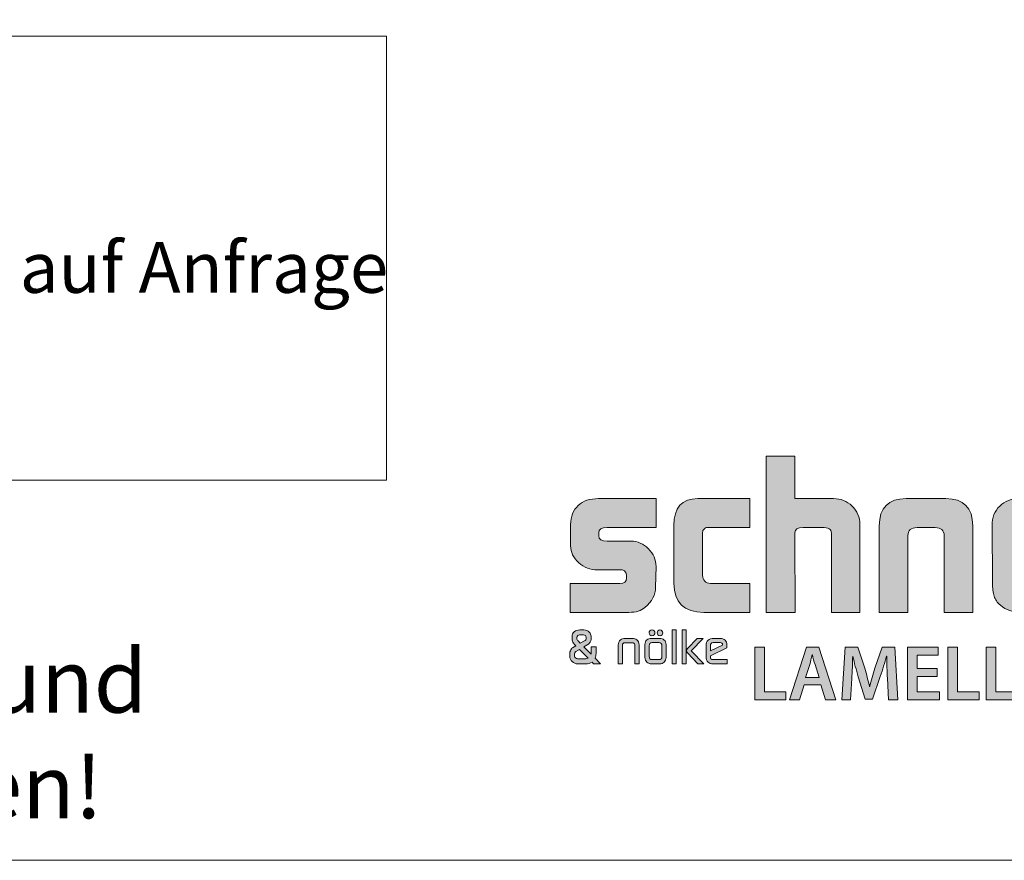
# Model space of a CAD drawing. Extents: x -2817 to 14334, y -3100 to 3352.
# Drawn here: x -2523 to -2289, y 1679 to 1878 of the extents above; entities that cross this region are included whole.
import ezdxf

# ---------------------------------------------------------------- set-up
doc = ezdxf.new("R2010")
doc.units = 0
doc.header["$LTSCALE"] = 0.5
doc.layers.get('0').update_dxf_attribs({"lineweight": 18})
doc.layers.add('Beschriftung_labeling_DE', color=3, linetype='Continuous', lineweight=18)
doc.layers.add('Ebene 1', color=7, linetype='Continuous', lineweight=18)
doc.layers.add('HILFSLINIEN', color=9, linetype='Continuous', lineweight=18, plot=False)
doc.styles.add('MB03_1_1', font='isocpeur.ttf', dxfattribs={"height": 3})

# ---------------------------------------------------------------- blocks, each defined once
blk = doc.blocks.new('Anfrage_Formular_DE')
at = {"layer": 'Beschriftung_labeling_DE'}
blk.add_lwpolyline([(-1, 195.15), (380, 195.15), (380, 90.01), (-1, 90.01)], close=True, dxfattribs=at)
at = {"layer": 'HILFSLINIEN'}
blk.add_lwpolyline([(0, 0), (760, 0), (760, 1108), (0, 1108)], close=True, dxfattribs=at)
at = {"layer": 'Beschriftung_labeling_DE', "insert": (189.5, 49.95), "char_height": 15, "attachment_point": 2, "style": 'MB03_1_1'}
blk.add_mtext_dynamic_manual_height_columns('{\\C1;technische Änderungen und Machbarkeit vorbehalten!}', width=295.8024, gutter_width=15, heights=[0], dxfattribs=at)
blk = doc.blocks.new('SNL_LOGO')
at = {"layer": 'Ebene 1'}
h = blk.add_hatch(color=95, dxfattribs=at)
h.dxf.hatch_style = 2
edge = h.paths.add_edge_path()
edge.add_spline(control_points=[(15.471, 6.897), (15.471, 6.897), (15.471, 19.235), (15.471, 19.235), (15.471, 19.235), (17.74, 19.235), (17.74, 19.235), (17.74, 19.235), (17.74, 15.88), (17.74, 15.88), (17.74, 15.88), (20.798, 15.88), (20.798, 15.88), (21.357, 15.88), (21.842, 15.684), (22.253, 15.291), (22.664, 14.898), (22.869, 14.408), (22.869, 13.821), (22.869, 13.821), (22.869, 6.897), (22.869, 6.897), (22.869, 6.897), (20.617, 6.897), (20.617, 6.897), (20.617, 6.897), (20.617, 13.174), (20.617, 13.174), (20.617, 13.262), (20.589, 13.351), (20.535, 13.439), (20.436, 13.539), (20.272, 13.589), (20.041, 13.589), (20.041, 13.589), (18.381, 13.589), (18.381, 13.589), (17.953, 13.589), (17.74, 13.45), (17.74, 13.174), (17.74, 13.174), (17.74, 12.891), (17.74, 12.891), (17.74, 12.891), (17.756, 6.897), (17.756, 6.897), (17.756, 6.897), (15.471, 6.897), (15.471, 6.897)], knot_values=[0, 0, 0, 0, 1, 1, 1, 2, 2, 2, 3, 3, 3, 4, 4, 4, 5, 5, 5, 6, 6, 6, 7, 7, 7, 8, 8, 8, 9, 9, 9, 10, 10, 10, 11, 11, 11, 12, 12, 12, 13, 13, 13, 14, 14, 14, 15, 15, 15, 16, 16, 16, 16], degree=3, periodic=0)
h = blk.add_hatch(color=95, dxfattribs=at)
h.dxf.hatch_style = 2
edge = h.paths.add_edge_path()
edge.add_spline(control_points=[(0, 6.897), (0, 6.897), (0, 9.172), (0, 9.172), (0, 9.172), (3.913, 9.172), (3.913, 9.172), (4.275, 9.172), (4.456, 9.316), (4.456, 9.603), (4.456, 9.603), (4.456, 9.803), (4.456, 9.803), (4.456, 9.803), (4.406, 10.002), (4.406, 10.002), (4.34, 10.168), (4.236, 10.251), (4.094, 10.251), (4.094, 10.251), (2.154, 10.251), (2.154, 10.251), (1.584, 10.251), (1.088, 10.442), (0.666, 10.824), (0.244, 11.206), (0.033, 11.651), (0.033, 12.161), (0.033, 12.161), (0.033, 13.838), (0.033, 13.838), (0.033, 14.469), (0.23, 14.967), (0.625, 15.332), (1.019, 15.698), (1.556, 15.88), (2.236, 15.88), (2.236, 15.88), (6.774, 15.88), (6.774, 15.88), (6.774, 15.88), (6.79, 13.589), (6.79, 13.589), (6.79, 13.589), (2.926, 13.589), (2.926, 13.589), (2.477, 13.589), (2.252, 13.45), (2.252, 13.174), (2.252, 13.174), (2.252, 12.958), (2.252, 12.958), (2.252, 12.67), (2.477, 12.526), (2.926, 12.526), (2.926, 12.526), (4.817, 12.526), (4.817, 12.526), (5.321, 12.526), (5.773, 12.324), (6.174, 11.92), (6.574, 11.516), (6.774, 11.054), (6.774, 10.533), (6.774, 10.533), (6.741, 8.889), (6.741, 8.889), (6.741, 8.281), (6.461, 7.749), (5.902, 7.295), (5.606, 7.029), (5.184, 6.897), (4.636, 6.897), (4.636, 6.897), (0, 6.897), (0, 6.897)], knot_values=[0, 0, 0, 0, 1, 1, 1, 2, 2, 2, 3, 3, 3, 4, 4, 4, 5, 5, 5, 6, 6, 6, 7, 7, 7, 8, 8, 8, 9, 9, 9, 10, 10, 10, 11, 11, 11, 12, 12, 12, 13, 13, 13, 14, 14, 14, 15, 15, 15, 16, 16, 16, 17, 17, 17, 18, 18, 18, 19, 19, 19, 20, 20, 20, 21, 21, 21, 22, 22, 22, 23, 23, 23, 24, 24, 24, 25, 25, 25, 25], degree=3, periodic=0)
h = blk.add_hatch(color=95, dxfattribs=at)
h.dxf.hatch_style = 2
edge = h.paths.add_edge_path()
edge.add_spline(control_points=[(14.189, 6.897), (14.189, 6.897), (10.555, 6.897), (10.555, 6.897), (8.977, 6.897), (8.188, 7.666), (8.188, 9.205), (8.188, 9.205), (8.188, 13.755), (8.188, 13.755), (8.188, 15.172), (8.818, 15.88), (10.078, 15.88), (10.078, 15.88), (14.172, 15.88), (14.172, 15.88), (14.172, 15.88), (14.172, 13.589), (14.172, 13.589), (14.172, 13.589), (10.769, 13.589), (10.769, 13.589), (10.703, 13.589), (10.634, 13.55), (10.563, 13.473), (10.492, 13.395), (10.456, 13.312), (10.456, 13.223), (10.456, 13.223), (10.456, 9.803), (10.456, 9.803), (10.456, 9.625), (10.511, 9.481), (10.621, 9.371), (10.73, 9.26), (10.884, 9.194), (11.081, 9.172), (11.081, 9.172), (14.189, 9.172), (14.189, 9.172), (14.189, 9.172), (14.189, 6.897), (14.189, 6.897)], knot_values=[0, 0, 0, 0, 1, 1, 1, 2, 2, 2, 3, 3, 3, 4, 4, 4, 5, 5, 5, 6, 6, 6, 7, 7, 7, 8, 8, 8, 9, 9, 9, 10, 10, 10, 11, 11, 11, 12, 12, 12, 13, 13, 13, 14, 14, 14, 14], degree=3, periodic=0)
h = blk.add_hatch(color=95, dxfattribs=at)
h.dxf.hatch_style = 2
edge = h.paths.add_edge_path()
edge.add_spline(control_points=[(24.399, 6.897), (24.399, 6.897), (24.399, 13.722), (24.399, 13.722), (24.399, 15.161), (25.111, 15.88), (26.536, 15.88), (26.536, 15.88), (29.643, 15.88), (29.643, 15.88), (31.068, 15.88), (31.78, 15.161), (31.78, 13.722), (31.78, 13.722), (31.78, 6.897), (31.78, 6.897), (31.78, 6.897), (29.528, 6.897), (29.528, 6.897), (29.528, 6.897), (29.528, 12.958), (29.528, 12.958), (29.528, 13.378), (29.287, 13.589), (28.805, 13.589), (28.805, 13.589), (27.391, 13.589), (27.391, 13.589), (26.908, 13.589), (26.667, 13.378), (26.667, 12.958), (26.667, 12.958), (26.667, 6.897), (26.667, 6.897), (26.667, 6.897), (24.399, 6.897), (24.399, 6.897)], knot_values=[0, 0, 0, 0, 1, 1, 1, 2, 2, 2, 3, 3, 3, 4, 4, 4, 5, 5, 5, 6, 6, 6, 7, 7, 7, 8, 8, 8, 9, 9, 9, 10, 10, 10, 11, 11, 11, 12, 12, 12, 12], degree=3, periodic=0)
h = blk.add_hatch(color=95, dxfattribs=at)
h.dxf.hatch_style = 2
edge = h.paths.add_edge_path()
edge.add_spline(control_points=[(40.691, 6.897), (40.691, 6.897), (35.759, 6.897), (35.759, 6.897), (34.97, 6.897), (34.372, 7.085), (33.967, 7.461), (33.715, 7.683), (33.548, 7.923), (33.465, 8.183), (33.383, 8.444), (33.342, 8.795), (33.342, 9.238), (33.342, 9.238), (33.309, 13.771), (33.309, 13.771), (33.309, 14.391), (33.509, 14.898), (33.909, 15.291), (34.309, 15.684), (34.849, 15.88), (35.529, 15.88), (35.529, 15.88), (38.571, 15.88), (38.571, 15.88), (39.25, 15.88), (39.776, 15.689), (40.149, 15.307), (40.521, 14.926), (40.708, 14.391), (40.708, 13.705), (40.708, 13.705), (40.708, 11.912), (40.708, 11.912), (40.708, 11.912), (35.611, 9.952), (35.611, 9.952), (35.611, 9.952), (35.611, 9.803), (35.611, 9.803), (35.611, 9.382), (35.759, 9.172), (36.055, 9.172), (36.055, 9.172), (40.691, 9.172), (40.691, 9.172), (40.691, 9.172), (40.691, 6.897), (40.691, 6.897)], knot_values=[0, 0, 0, 0, 1, 1, 1, 2, 2, 2, 3, 3, 3, 4, 4, 4, 5, 5, 5, 6, 6, 6, 7, 7, 7, 8, 8, 8, 9, 9, 9, 10, 10, 10, 11, 11, 11, 12, 12, 12, 13, 13, 13, 14, 14, 14, 15, 15, 15, 16, 16, 16, 16], degree=3, periodic=0)
edge = h.paths.add_edge_path()
edge.add_spline(control_points=[(35.578, 12.908), (35.578, 12.908), (35.578, 11.978), (35.578, 11.978), (35.578, 11.978), (38.423, 13.041), (38.423, 13.041), (38.423, 13.174), (38.373, 13.276), (38.275, 13.348), (38.176, 13.42), (38.044, 13.467), (37.88, 13.489), (37.88, 13.489), (36.302, 13.489), (36.302, 13.489), (36.104, 13.489), (35.934, 13.434), (35.792, 13.323), (35.649, 13.212), (35.578, 13.074), (35.578, 12.908)], knot_values=[0, 0, 0, 0, 1, 1, 1, 2, 2, 2, 3, 3, 3, 4, 4, 4, 5, 5, 5, 6, 6, 6, 7, 7, 7, 7], degree=3, periodic=0)
h = blk.add_hatch(color=95, dxfattribs=at)
h.dxf.hatch_style = 2
edge = h.paths.add_edge_path()
edge.add_spline(control_points=[(1.729, 2.981), (1.562, 2.884), (1.404, 2.836), (1.255, 2.836), (1.255, 2.836), (0.582, 2.836), (0.582, 2.836), (0.43, 2.836), (0.289, 2.895), (0.161, 3.014), (0.032, 3.133), (-0.032, 3.267), (-0.032, 3.415), (-0.032, 3.415), (-0.032, 3.712), (-0.032, 3.712), (-0.032, 3.754), (-0.018, 3.809), (0.012, 3.876), (0.068, 3.994), (0.126, 4.07), (0.184, 4.102), (0.184, 4.102), (0.313, 4.169), (0.313, 4.169), (0.313, 4.169), (0.449, 4.258), (0.449, 4.258), (0.449, 4.258), (0.35, 4.373), (0.35, 4.373), (0.35, 4.373), (0.265, 4.466), (0.265, 4.466), (0.184, 4.555), (0.144, 4.668), (0.144, 4.804), (0.144, 4.804), (0.144, 5.02), (0.144, 5.02), (0.144, 5.144), (0.204, 5.262), (0.324, 5.376), (0.422, 5.467), (0.568, 5.514), (0.762, 5.514), (0.762, 5.514), (1.067, 5.514), (1.067, 5.514), (1.251, 5.514), (1.395, 5.455), (1.501, 5.339), (1.596, 5.235), (1.644, 5.128), (1.644, 5.02), (1.644, 5.02), (1.644, 4.756), (1.644, 4.756), (1.644, 4.687), (1.62, 4.615), (1.573, 4.541), (1.525, 4.466), (1.465, 4.407), (1.394, 4.362), (1.394, 4.362), (1.078, 4.169), (1.078, 4.169), (1.078, 4.169), (1.644, 3.597), (1.644, 3.597), (1.644, 3.597), (1.655, 3.649), (1.655, 3.649), (1.655, 3.649), (1.655, 3.738), (1.655, 3.738), (1.655, 3.738), (1.659, 4.191), (1.659, 4.191), (1.659, 4.191), (2.038, 4.191), (2.038, 4.191), (2.038, 4.191), (2.038, 3.657), (2.038, 3.657), (2.038, 3.525), (2.014, 3.398), (1.968, 3.274), (1.968, 3.274), (2.383, 2.836), (2.383, 2.836), (2.383, 2.836), (1.85, 2.836), (1.85, 2.836), (1.85, 2.836), (1.729, 2.981), (1.729, 2.981)], knot_values=[0, 0, 0, 0, 1, 1, 1, 2, 2, 2, 3, 3, 3, 4, 4, 4, 5, 5, 5, 6, 6, 6, 7, 7, 7, 8, 8, 8, 9, 9, 9, 10, 10, 10, 11, 11, 11, 12, 12, 12, 13, 13, 13, 14, 14, 14, 15, 15, 15, 16, 16, 16, 17, 17, 17, 18, 18, 18, 19, 19, 19, 20, 20, 20, 21, 21, 21, 22, 22, 22, 23, 23, 23, 24, 24, 24, 25, 25, 25, 26, 26, 26, 27, 27, 27, 28, 28, 28, 29, 29, 29, 30, 30, 30, 31, 31, 31, 32, 32, 32, 32], degree=3, periodic=0)
edge = h.paths.add_edge_path()
edge.add_spline(control_points=[(1.225, 3.245), (1.294, 3.245), (1.355, 3.26), (1.409, 3.293), (1.409, 3.293), (0.732, 3.98), (0.732, 3.98), (0.732, 3.98), (0.508, 3.846), (0.508, 3.846), (0.449, 3.811), (0.413, 3.785), (0.4, 3.766), (0.386, 3.748), (0.374, 3.73), (0.365, 3.712), (0.347, 3.683), (0.339, 3.652), (0.339, 3.619), (0.339, 3.619), (0.339, 3.452), (0.339, 3.452), (0.339, 3.393), (0.362, 3.343), (0.409, 3.304), (0.455, 3.264), (0.514, 3.245), (0.585, 3.245), (0.585, 3.245), (1.225, 3.245), (1.225, 3.245)], knot_values=[0, 0, 0, 0, 1, 1, 1, 2, 2, 2, 3, 3, 3, 4, 4, 4, 5, 5, 5, 6, 6, 6, 7, 7, 7, 8, 8, 8, 9, 9, 9, 10, 10, 10, 10], degree=3, periodic=0)
edge = h.paths.add_edge_path()
edge.add_spline(control_points=[(0.615, 4.641), (0.615, 4.641), (0.791, 4.459), (0.791, 4.459), (0.791, 4.459), (1.118, 4.648), (1.118, 4.648), (1.209, 4.703), (1.255, 4.768), (1.255, 4.845), (1.255, 4.845), (1.255, 4.934), (1.255, 4.934), (1.255, 4.986), (1.235, 5.031), (1.198, 5.07), (1.159, 5.108), (1.111, 5.127), (1.052, 5.127), (1.052, 5.127), (0.736, 5.127), (0.736, 5.127), (0.68, 5.127), (0.631, 5.108), (0.589, 5.07), (0.547, 5.031), (0.526, 4.985), (0.526, 4.931), (0.526, 4.931), (0.526, 4.856), (0.526, 4.856), (0.526, 4.777), (0.556, 4.705), (0.615, 4.641)], knot_values=[0, 0, 0, 0, 1, 1, 1, 2, 2, 2, 3, 3, 3, 4, 4, 4, 5, 5, 5, 6, 6, 6, 7, 7, 7, 8, 8, 8, 9, 9, 9, 10, 10, 10, 11, 11, 11, 11], degree=3, periodic=0)
h = blk.add_hatch(color=95, dxfattribs=at)
h.dxf.hatch_style = 2
edge = h.paths.add_edge_path()
edge.add_spline(control_points=[(6.432, 2.836), (6.277, 2.836), (6.15, 2.882), (6.051, 2.975), (5.952, 3.068), (5.902, 3.187), (5.902, 3.333), (5.902, 3.333), (5.902, 4.373), (5.902, 4.373), (5.902, 4.524), (5.949, 4.641), (6.044, 4.723), (6.138, 4.804), (6.267, 4.845), (6.432, 4.845), (6.432, 4.845), (7.038, 4.845), (7.038, 4.845), (7.198, 4.845), (7.326, 4.802), (7.423, 4.717), (7.519, 4.632), (7.568, 4.517), (7.568, 4.373), (7.568, 4.373), (7.568, 3.33), (7.568, 3.33), (7.568, 3.189), (7.518, 3.071), (7.417, 2.977), (7.317, 2.883), (7.19, 2.836), (7.038, 2.836), (7.038, 2.836), (6.432, 2.836), (6.432, 2.836)], knot_values=[0, 0, 0, 0, 1, 1, 1, 2, 2, 2, 3, 3, 3, 4, 4, 4, 5, 5, 5, 6, 6, 6, 7, 7, 7, 8, 8, 8, 9, 9, 9, 10, 10, 10, 11, 11, 11, 12, 12, 12, 12], degree=3, periodic=0)
edge = h.paths.add_edge_path()
edge.add_spline(control_points=[(6.229, 5.279), (6.229, 5.344), (6.251, 5.399), (6.296, 5.445), (6.34, 5.491), (6.391, 5.514), (6.45, 5.514), (6.514, 5.514), (6.569, 5.49), (6.615, 5.443), (6.662, 5.396), (6.685, 5.341), (6.685, 5.279), (6.685, 5.22), (6.663, 5.167), (6.617, 5.12), (6.572, 5.073), (6.519, 5.049), (6.457, 5.049), (6.399, 5.049), (6.346, 5.071), (6.299, 5.116), (6.253, 5.161), (6.229, 5.215), (6.229, 5.279)], knot_values=[0, 0, 0, 0, 1, 1, 1, 2, 2, 2, 3, 3, 3, 4, 4, 4, 5, 5, 5, 6, 6, 6, 7, 7, 7, 8, 8, 8, 8], degree=3, periodic=0)
edge = h.paths.add_edge_path()
edge.add_spline(control_points=[(6.233, 3.438), (6.233, 3.259), (6.312, 3.17), (6.468, 3.17), (6.468, 3.17), (7.002, 3.17), (7.002, 3.17), (7.158, 3.17), (7.237, 3.254), (7.237, 3.422), (7.237, 3.422), (7.237, 4.269), (7.237, 4.269), (7.237, 4.43), (7.158, 4.511), (7.002, 4.511), (7.002, 4.511), (6.468, 4.511), (6.468, 4.511), (6.312, 4.511), (6.233, 4.43), (6.233, 4.269), (6.233, 4.269), (6.233, 3.438), (6.233, 3.438)], knot_values=[0, 0, 0, 0, 1, 1, 1, 2, 2, 2, 3, 3, 3, 4, 4, 4, 5, 5, 5, 6, 6, 6, 7, 7, 7, 8, 8, 8, 8], degree=3, periodic=0)
edge = h.paths.add_edge_path()
edge.add_spline(control_points=[(6.862, 5.279), (6.862, 5.339), (6.885, 5.393), (6.93, 5.441), (6.975, 5.489), (7.027, 5.514), (7.086, 5.514), (7.147, 5.514), (7.201, 5.491), (7.246, 5.445), (7.291, 5.399), (7.314, 5.344), (7.314, 5.279), (7.314, 5.22), (7.292, 5.167), (7.248, 5.12), (7.204, 5.073), (7.151, 5.049), (7.09, 5.049), (7.033, 5.049), (6.98, 5.071), (6.928, 5.116), (6.884, 5.161), (6.862, 5.215), (6.862, 5.279)], knot_values=[0, 0, 0, 0, 1, 1, 1, 2, 2, 2, 3, 3, 3, 4, 4, 4, 5, 5, 5, 6, 6, 6, 7, 7, 7, 8, 8, 8, 8], degree=3, periodic=0)
h = blk.add_hatch(color=95, dxfattribs=at)
h.dxf.hatch_style = 2
h.paths.add_polyline_path([(8.038, 2.836), (8.038, 5.514), (8.369, 5.514), (8.369, 2.836)])
h = blk.add_hatch(color=95, dxfattribs=at)
h.dxf.hatch_style = 2
h.paths.add_polyline_path([(8.833, 2.836), (8.833, 5.514), (9.163, 5.514), (9.163, 2.836)])
edge = h.paths.add_edge_path()
edge.add_spline(control_points=[(10.083, 2.836), (10.083, 2.836), (9.255, 3.697), (9.255, 3.697), (9.204, 3.75), (9.178, 3.806), (9.178, 3.868), (9.178, 3.943), (9.204, 4.006), (9.255, 4.058), (9.255, 4.058), (10.031, 4.845), (10.031, 4.845), (10.031, 4.845), (10.498, 4.845), (10.498, 4.845), (10.498, 4.845), (9.546, 3.876), (9.546, 3.876), (9.546, 3.876), (10.539, 2.836), (10.539, 2.836), (10.539, 2.836), (10.083, 2.836), (10.083, 2.836)], knot_values=[0, 0, 0, 0, 1, 1, 1, 2, 2, 2, 3, 3, 3, 4, 4, 4, 5, 5, 5, 6, 6, 6, 7, 7, 7, 8, 8, 8, 8], degree=3, periodic=0)
h = blk.add_hatch(color=95, dxfattribs=at)
h.dxf.hatch_style = 2
edge = h.paths.add_edge_path()
edge.add_spline(control_points=[(3.791, 2.836), (3.791, 2.836), (3.791, 4.328), (3.791, 4.328), (3.791, 4.502), (3.849, 4.638), (3.964, 4.737), (4.05, 4.809), (4.178, 4.845), (4.347, 4.845), (4.347, 4.845), (4.873, 4.845), (4.873, 4.845), (5.044, 4.845), (5.173, 4.809), (5.259, 4.737), (5.374, 4.643), (5.432, 4.507), (5.432, 4.328), (5.432, 4.328), (5.432, 2.836), (5.432, 2.836), (5.432, 2.836), (5.104, 2.836), (5.104, 2.836), (5.104, 2.836), (5.104, 4.284), (5.104, 4.284), (5.104, 4.284), (5.1, 4.347), (5.1, 4.347), (5.1, 4.347), (5.097, 4.377), (5.097, 4.377), (5.097, 4.399), (5.083, 4.424), (5.056, 4.451), (5.015, 4.486), (4.955, 4.503), (4.876, 4.503), (4.876, 4.503), (4.347, 4.503), (4.347, 4.503), (4.263, 4.503), (4.205, 4.487), (4.172, 4.455), (4.139, 4.423), (4.122, 4.366), (4.122, 4.284), (4.122, 4.284), (4.122, 2.836), (4.122, 2.836), (4.122, 2.836), (3.791, 2.836), (3.791, 2.836)], knot_values=[0, 0, 0, 0, 1, 1, 1, 2, 2, 2, 3, 3, 3, 4, 4, 4, 5, 5, 5, 6, 6, 6, 7, 7, 7, 8, 8, 8, 9, 9, 9, 10, 10, 10, 11, 11, 11, 12, 12, 12, 13, 13, 13, 14, 14, 14, 15, 15, 15, 16, 16, 16, 17, 17, 17, 18, 18, 18, 18], degree=3, periodic=0)
h = blk.add_hatch(color=95, dxfattribs=at)
h.dxf.hatch_style = 2
edge = h.paths.add_edge_path()
edge.add_spline(control_points=[(12.381, 2.836), (12.381, 2.836), (11.274, 2.836), (11.274, 2.836), (11.115, 2.836), (10.984, 2.884), (10.881, 2.981), (10.832, 3.03), (10.795, 3.086), (10.77, 3.148), (10.746, 3.209), (10.734, 3.282), (10.734, 3.367), (10.734, 3.367), (10.734, 4.266), (10.734, 4.266), (10.734, 4.652), (10.937, 4.845), (11.344, 4.845), (11.344, 4.845), (11.837, 4.845), (11.837, 4.845), (12.003, 4.845), (12.133, 4.8), (12.225, 4.709), (12.317, 4.619), (12.362, 4.492), (12.362, 4.328), (12.362, 4.328), (12.362, 4.091), (12.362, 4.091), (12.362, 4.091), (11.064, 3.482), (11.064, 3.482), (11.064, 3.482), (11.064, 3.415), (11.064, 3.415), (11.064, 3.349), (11.077, 3.291), (11.103, 3.243), (11.129, 3.194), (11.191, 3.17), (11.289, 3.17), (11.289, 3.17), (12.381, 3.17), (12.381, 3.17), (12.381, 3.17), (12.381, 2.836), (12.381, 2.836)], knot_values=[0, 0, 0, 0, 1, 1, 1, 2, 2, 2, 3, 3, 3, 4, 4, 4, 5, 5, 5, 6, 6, 6, 7, 7, 7, 8, 8, 8, 9, 9, 9, 10, 10, 10, 11, 11, 11, 12, 12, 12, 13, 13, 13, 14, 14, 14, 15, 15, 15, 16, 16, 16, 16], degree=3, periodic=0)
edge = h.paths.add_edge_path()
edge.add_spline(control_points=[(11.064, 4.258), (11.064, 4.258), (11.064, 3.854), (11.064, 3.854), (11.064, 3.854), (12.028, 4.306), (12.028, 4.306), (12.028, 4.306), (12.028, 4.34), (12.028, 4.34), (12.028, 4.401), (12.013, 4.446), (11.982, 4.472), (11.951, 4.498), (11.899, 4.511), (11.826, 4.511), (11.826, 4.511), (11.285, 4.511), (11.285, 4.511), (11.138, 4.511), (11.064, 4.426), (11.064, 4.258)], knot_values=[0, 0, 0, 0, 1, 1, 1, 2, 2, 2, 3, 3, 3, 4, 4, 4, 5, 5, 5, 6, 6, 6, 7, 7, 7, 7], degree=3, periodic=0)
h = blk.add_hatch(color=156, dxfattribs=at)
h.dxf.hatch_style = 2
h.paths.add_polyline_path([(14.569, 4.154), (15.328, 4.154), (15.328, 0.635), (17.035, 0.635), (17.035, 0), (14.569, 0)])
h = blk.add_hatch(color=156, dxfattribs=at)
h.dxf.hatch_style = 2
h.paths.add_polyline_path([(18.466, 1.178), (18.108, 0), (17.326, 0), (18.657, 4.154), (19.625, 4.154), (20.974, 0), (20.155, 0), (19.779, 1.178)])
edge = h.paths.add_edge_path()
edge.add_spline(control_points=[(19.655, 1.751), (19.655, 1.751), (19.329, 2.774), (19.329, 2.774), (19.249, 3.027), (19.181, 3.31), (19.119, 3.551), (19.119, 3.551), (19.107, 3.551), (19.107, 3.551), (19.045, 3.31), (18.977, 3.02), (18.91, 2.774), (18.91, 2.774), (18.589, 1.751), (18.589, 1.751), (18.589, 1.751), (19.655, 1.751), (19.655, 1.751)], knot_values=[0, 0, 0, 0, 1, 1, 1, 2, 2, 2, 3, 3, 3, 4, 4, 4, 5, 5, 5, 6, 6, 6, 6], degree=3, periodic=0)
h = blk.add_hatch(color=156, dxfattribs=at)
h.dxf.hatch_style = 2
edge = h.paths.add_edge_path()
edge.add_spline(control_points=[(25.043, 1.695), (25.019, 2.231), (24.988, 2.879), (24.994, 3.44), (24.994, 3.44), (24.976, 3.44), (24.976, 3.44), (24.84, 2.934), (24.667, 2.373), (24.483, 1.849), (24.483, 1.849), (23.872, 0.05), (23.872, 0.05), (23.872, 0.05), (23.293, 0.05), (23.293, 0.05), (23.293, 0.05), (22.738, 1.825), (22.738, 1.825), (22.578, 2.354), (22.43, 2.921), (22.319, 3.44), (22.319, 3.44), (22.307, 3.44), (22.307, 3.44), (22.288, 2.897), (22.264, 2.238), (22.233, 1.671), (22.233, 1.671), (22.14, 0), (22.14, 0), (22.14, 0), (21.432, 0), (21.432, 0), (21.432, 0), (21.709, 4.154), (21.709, 4.154), (21.709, 4.154), (22.707, 4.154), (22.707, 4.154), (22.707, 4.154), (23.25, 2.484), (23.25, 2.484), (23.398, 1.997), (23.527, 1.504), (23.632, 1.042), (23.632, 1.042), (23.65, 1.042), (23.65, 1.042), (23.761, 1.492), (23.903, 2.003), (24.063, 2.49), (24.063, 2.49), (24.637, 4.154), (24.637, 4.154), (24.637, 4.154), (25.623, 4.154), (25.623, 4.154), (25.623, 4.154), (25.863, 0), (25.863, 0), (25.863, 0), (25.124, 0), (25.124, 0), (25.124, 0), (25.043, 1.695), (25.043, 1.695)], knot_values=[0, 0, 0, 0, 1, 1, 1, 2, 2, 2, 3, 3, 3, 4, 4, 4, 5, 5, 5, 6, 6, 6, 7, 7, 7, 8, 8, 8, 9, 9, 9, 10, 10, 10, 11, 11, 11, 12, 12, 12, 13, 13, 13, 14, 14, 14, 15, 15, 15, 16, 16, 16, 17, 17, 17, 18, 18, 18, 19, 19, 19, 20, 20, 20, 21, 21, 21, 22, 22, 22, 22], degree=3, periodic=0)
h = blk.add_hatch(color=156, dxfattribs=at)
h.dxf.hatch_style = 2
h.paths.add_polyline_path([(28.959, 1.843), (27.394, 1.843), (27.394, 0.623), (29.144, 0.623), (29.144, 0), (26.635, 0), (26.635, 4.154), (29.051, 4.154), (29.051, 3.532), (27.394, 3.532), (27.394, 2.459), (28.959, 2.459)])
h = blk.add_hatch(color=156, dxfattribs=at)
h.dxf.hatch_style = 2
h.paths.add_polyline_path([(29.81, 4.154), (30.569, 4.154), (30.569, 0.635), (32.276, 0.635), (32.276, 0), (29.81, 0)])
h = blk.add_hatch(color=156, dxfattribs=at)
h.dxf.hatch_style = 2
h.paths.add_polyline_path([(32.85, 4.154), (33.608, 4.154), (33.608, 0.635), (35.315, 0.635), (35.315, 0), (32.85, 0)])
at = {"layer": 'Ebene 1', "lineweight": 0}
for points in [[(8.038, 2.836), (8.038, 5.514), (8.369, 5.514), (8.369, 2.836), (8.038, 2.836)], [(8.833, 2.836), (8.833, 5.514), (9.163, 5.514), (9.163, 2.836), (8.833, 2.836)], [(14.569, 4.154), (15.328, 4.154), (15.328, 0.635), (17.035, 0.635), (17.035, 0), (14.569, 0), (14.569, 4.154)], [(18.466, 1.178), (18.108, 0), (17.326, 0), (18.657, 4.154), (19.625, 4.154), (20.974, 0), (20.155, 0), (19.779, 1.178), (18.466, 1.178)], [(28.959, 1.843), (27.394, 1.843), (27.394, 0.623), (29.144, 0.623), (29.144, 0), (26.635, 0), (26.635, 4.154), (29.051, 4.154), (29.051, 3.532), (27.394, 3.532), (27.394, 2.459), (28.959, 2.459), (28.959, 1.843)], [(29.81, 4.154), (30.569, 4.154), (30.569, 0.635), (32.276, 0.635), (32.276, 0), (29.81, 0), (29.81, 4.154)], [(32.85, 4.154), (33.608, 4.154), (33.608, 0.635), (35.315, 0.635), (35.315, 0), (32.85, 0), (32.85, 4.154)]]:
    blk.add_lwpolyline(points, dxfattribs=at)
for points, knots in [([(15.471, 6.897), (15.471, 6.897), (15.471, 19.235), (15.471, 19.235), (15.471, 19.235), (17.74, 19.235), (17.74, 19.235), (17.74, 19.235), (17.74, 15.88), (17.74, 15.88), (17.74, 15.88), (20.798, 15.88), (20.798, 15.88), (21.357, 15.88), (21.842, 15.684), (22.253, 15.291), (22.664, 14.898), (22.869, 14.408), (22.869, 13.821), (22.869, 13.821), (22.869, 6.897), (22.869, 6.897), (22.869, 6.897), (20.617, 6.897), (20.617, 6.897), (20.617, 6.897), (20.617, 13.174), (20.617, 13.174), (20.617, 13.262), (20.589, 13.351), (20.535, 13.439), (20.436, 13.539), (20.272, 13.589), (20.041, 13.589), (20.041, 13.589), (18.381, 13.589), (18.381, 13.589), (17.953, 13.589), (17.74, 13.45), (17.74, 13.174), (17.74, 13.174), (17.74, 12.891), (17.74, 12.891), (17.74, 12.891), (17.756, 6.897), (17.756, 6.897), (17.756, 6.897), (15.471, 6.897), (15.471, 6.897)], [0, 0, 0, 0, 1, 1, 1, 2, 2, 2, 3, 3, 3, 4, 4, 4, 5, 5, 5, 6, 6, 6, 7, 7, 7, 8, 8, 8, 9, 9, 9, 10, 10, 10, 11, 11, 11, 12, 12, 12, 13, 13, 13, 14, 14, 14, 15, 15, 15, 16, 16, 16, 16]), ([(0, 6.897), (0, 6.897), (0, 9.172), (0, 9.172), (0, 9.172), (3.913, 9.172), (3.913, 9.172), (4.275, 9.172), (4.456, 9.316), (4.456, 9.603), (4.456, 9.603), (4.456, 9.803), (4.456, 9.803), (4.456, 9.803), (4.406, 10.002), (4.406, 10.002), (4.34, 10.168), (4.236, 10.251), (4.094, 10.251), (4.094, 10.251), (2.154, 10.251), (2.154, 10.251), (1.584, 10.251), (1.088, 10.442), (0.666, 10.824), (0.244, 11.206), (0.033, 11.651), (0.033, 12.161), (0.033, 12.161), (0.033, 13.838), (0.033, 13.838), (0.033, 14.469), (0.23, 14.967), (0.625, 15.332), (1.019, 15.698), (1.556, 15.88), (2.236, 15.88), (2.236, 15.88), (6.774, 15.88), (6.774, 15.88), (6.774, 15.88), (6.79, 13.589), (6.79, 13.589), (6.79, 13.589), (2.926, 13.589), (2.926, 13.589), (2.477, 13.589), (2.252, 13.45), (2.252, 13.174), (2.252, 13.174), (2.252, 12.958), (2.252, 12.958), (2.252, 12.67), (2.477, 12.526), (2.926, 12.526), (2.926, 12.526), (4.817, 12.526), (4.817, 12.526), (5.321, 12.526), (5.773, 12.324), (6.174, 11.92), (6.574, 11.516), (6.774, 11.054), (6.774, 10.533), (6.774, 10.533), (6.741, 8.889), (6.741, 8.889), (6.741, 8.281), (6.461, 7.749), (5.902, 7.295), (5.606, 7.029), (5.184, 6.897), (4.636, 6.897), (4.636, 6.897), (0, 6.897), (0, 6.897)], [0, 0, 0, 0, 1, 1, 1, 2, 2, 2, 3, 3, 3, 4, 4, 4, 5, 5, 5, 6, 6, 6, 7, 7, 7, 8, 8, 8, 9, 9, 9, 10, 10, 10, 11, 11, 11, 12, 12, 12, 13, 13, 13, 14, 14, 14, 15, 15, 15, 16, 16, 16, 17, 17, 17, 18, 18, 18, 19, 19, 19, 20, 20, 20, 21, 21, 21, 22, 22, 22, 23, 23, 23, 24, 24, 24, 25, 25, 25, 25]), ([(14.189, 6.897), (14.189, 6.897), (10.555, 6.897), (10.555, 6.897), (8.977, 6.897), (8.188, 7.666), (8.188, 9.205), (8.188, 9.205), (8.188, 13.755), (8.188, 13.755), (8.188, 15.172), (8.818, 15.88), (10.078, 15.88), (10.078, 15.88), (14.172, 15.88), (14.172, 15.88), (14.172, 15.88), (14.172, 13.589), (14.172, 13.589), (14.172, 13.589), (10.769, 13.589), (10.769, 13.589), (10.703, 13.589), (10.634, 13.55), (10.563, 13.473), (10.492, 13.395), (10.456, 13.312), (10.456, 13.223), (10.456, 13.223), (10.456, 9.803), (10.456, 9.803), (10.456, 9.625), (10.511, 9.481), (10.621, 9.371), (10.73, 9.26), (10.884, 9.194), (11.081, 9.172), (11.081, 9.172), (14.189, 9.172), (14.189, 9.172), (14.189, 9.172), (14.189, 6.897), (14.189, 6.897)], [0, 0, 0, 0, 1, 1, 1, 2, 2, 2, 3, 3, 3, 4, 4, 4, 5, 5, 5, 6, 6, 6, 7, 7, 7, 8, 8, 8, 9, 9, 9, 10, 10, 10, 11, 11, 11, 12, 12, 12, 13, 13, 13, 14, 14, 14, 14]), ([(24.399, 6.897), (24.399, 6.897), (24.399, 13.722), (24.399, 13.722), (24.399, 15.161), (25.111, 15.88), (26.536, 15.88), (26.536, 15.88), (29.643, 15.88), (29.643, 15.88), (31.068, 15.88), (31.78, 15.161), (31.78, 13.722), (31.78, 13.722), (31.78, 6.897), (31.78, 6.897), (31.78, 6.897), (29.528, 6.897), (29.528, 6.897), (29.528, 6.897), (29.528, 12.958), (29.528, 12.958), (29.528, 13.378), (29.287, 13.589), (28.805, 13.589), (28.805, 13.589), (27.391, 13.589), (27.391, 13.589), (26.908, 13.589), (26.667, 13.378), (26.667, 12.958), (26.667, 12.958), (26.667, 6.897), (26.667, 6.897), (26.667, 6.897), (24.399, 6.897), (24.399, 6.897)], [0, 0, 0, 0, 1, 1, 1, 2, 2, 2, 3, 3, 3, 4, 4, 4, 5, 5, 5, 6, 6, 6, 7, 7, 7, 8, 8, 8, 9, 9, 9, 10, 10, 10, 11, 11, 11, 12, 12, 12, 12]), ([(40.691, 6.897), (40.691, 6.897), (35.759, 6.897), (35.759, 6.897), (34.97, 6.897), (34.372, 7.085), (33.967, 7.461), (33.715, 7.683), (33.548, 7.923), (33.465, 8.183), (33.383, 8.444), (33.342, 8.795), (33.342, 9.238), (33.342, 9.238), (33.309, 13.771), (33.309, 13.771), (33.309, 14.391), (33.509, 14.898), (33.909, 15.291), (34.309, 15.684), (34.849, 15.88), (35.529, 15.88), (35.529, 15.88), (38.571, 15.88), (38.571, 15.88), (39.25, 15.88), (39.776, 15.689), (40.149, 15.307), (40.521, 14.926), (40.708, 14.391), (40.708, 13.705), (40.708, 13.705), (40.708, 11.912), (40.708, 11.912), (40.708, 11.912), (35.611, 9.952), (35.611, 9.952), (35.611, 9.952), (35.611, 9.803), (35.611, 9.803), (35.611, 9.382), (35.759, 9.172), (36.055, 9.172), (36.055, 9.172), (40.691, 9.172), (40.691, 9.172), (40.691, 9.172), (40.691, 6.897), (40.691, 6.897)], [0, 0, 0, 0, 1, 1, 1, 2, 2, 2, 3, 3, 3, 4, 4, 4, 5, 5, 5, 6, 6, 6, 7, 7, 7, 8, 8, 8, 9, 9, 9, 10, 10, 10, 11, 11, 11, 12, 12, 12, 13, 13, 13, 14, 14, 14, 15, 15, 15, 16, 16, 16, 16]), ([(1.729, 2.981), (1.562, 2.884), (1.404, 2.836), (1.255, 2.836), (1.255, 2.836), (0.582, 2.836), (0.582, 2.836), (0.43, 2.836), (0.289, 2.895), (0.161, 3.014), (0.032, 3.133), (-0.032, 3.267), (-0.032, 3.415), (-0.032, 3.415), (-0.032, 3.712), (-0.032, 3.712), (-0.032, 3.754), (-0.018, 3.809), (0.012, 3.876), (0.068, 3.994), (0.126, 4.07), (0.184, 4.102), (0.184, 4.102), (0.313, 4.169), (0.313, 4.169), (0.313, 4.169), (0.449, 4.258), (0.449, 4.258), (0.449, 4.258), (0.35, 4.373), (0.35, 4.373), (0.35, 4.373), (0.265, 4.466), (0.265, 4.466), (0.184, 4.555), (0.144, 4.668), (0.144, 4.804), (0.144, 4.804), (0.144, 5.02), (0.144, 5.02), (0.144, 5.144), (0.204, 5.262), (0.324, 5.376), (0.422, 5.467), (0.568, 5.514), (0.762, 5.514), (0.762, 5.514), (1.067, 5.514), (1.067, 5.514), (1.251, 5.514), (1.395, 5.455), (1.501, 5.339), (1.596, 5.235), (1.644, 5.128), (1.644, 5.02), (1.644, 5.02), (1.644, 4.756), (1.644, 4.756), (1.644, 4.687), (1.62, 4.615), (1.573, 4.541), (1.525, 4.466), (1.465, 4.407), (1.394, 4.362), (1.394, 4.362), (1.078, 4.169), (1.078, 4.169), (1.078, 4.169), (1.644, 3.597), (1.644, 3.597), (1.644, 3.597), (1.655, 3.649), (1.655, 3.649), (1.655, 3.649), (1.655, 3.738), (1.655, 3.738), (1.655, 3.738), (1.659, 4.191), (1.659, 4.191), (1.659, 4.191), (2.038, 4.191), (2.038, 4.191), (2.038, 4.191), (2.038, 3.657), (2.038, 3.657), (2.038, 3.525), (2.014, 3.398), (1.968, 3.274), (1.968, 3.274), (2.383, 2.836), (2.383, 2.836), (2.383, 2.836), (1.85, 2.836), (1.85, 2.836), (1.85, 2.836), (1.729, 2.981), (1.729, 2.981)], [0, 0, 0, 0, 1, 1, 1, 2, 2, 2, 3, 3, 3, 4, 4, 4, 5, 5, 5, 6, 6, 6, 7, 7, 7, 8, 8, 8, 9, 9, 9, 10, 10, 10, 11, 11, 11, 12, 12, 12, 13, 13, 13, 14, 14, 14, 15, 15, 15, 16, 16, 16, 17, 17, 17, 18, 18, 18, 19, 19, 19, 20, 20, 20, 21, 21, 21, 22, 22, 22, 23, 23, 23, 24, 24, 24, 25, 25, 25, 26, 26, 26, 27, 27, 27, 28, 28, 28, 29, 29, 29, 30, 30, 30, 31, 31, 31, 32, 32, 32, 32]), ([(6.229, 5.279), (6.229, 5.344), (6.251, 5.399), (6.296, 5.445), (6.34, 5.491), (6.391, 5.514), (6.45, 5.514), (6.514, 5.514), (6.569, 5.49), (6.615, 5.443), (6.662, 5.396), (6.685, 5.341), (6.685, 5.279), (6.685, 5.22), (6.663, 5.167), (6.617, 5.12), (6.572, 5.073), (6.519, 5.049), (6.457, 5.049), (6.399, 5.049), (6.346, 5.071), (6.299, 5.116), (6.253, 5.161), (6.229, 5.215), (6.229, 5.279)], [0, 0, 0, 0, 1, 1, 1, 2, 2, 2, 3, 3, 3, 4, 4, 4, 5, 5, 5, 6, 6, 6, 7, 7, 7, 8, 8, 8, 8]), ([(6.862, 5.279), (6.862, 5.339), (6.885, 5.393), (6.93, 5.441), (6.975, 5.489), (7.027, 5.514), (7.086, 5.514), (7.147, 5.514), (7.201, 5.491), (7.246, 5.445), (7.291, 5.399), (7.314, 5.344), (7.314, 5.279), (7.314, 5.22), (7.292, 5.167), (7.248, 5.12), (7.204, 5.073), (7.151, 5.049), (7.09, 5.049), (7.033, 5.049), (6.98, 5.071), (6.928, 5.116), (6.884, 5.161), (6.862, 5.215), (6.862, 5.279)], [0, 0, 0, 0, 1, 1, 1, 2, 2, 2, 3, 3, 3, 4, 4, 4, 5, 5, 5, 6, 6, 6, 7, 7, 7, 8, 8, 8, 8]), ([(0.615, 4.641), (0.615, 4.641), (0.791, 4.459), (0.791, 4.459), (0.791, 4.459), (1.118, 4.648), (1.118, 4.648), (1.209, 4.703), (1.255, 4.768), (1.255, 4.845), (1.255, 4.845), (1.255, 4.934), (1.255, 4.934), (1.255, 4.986), (1.235, 5.031), (1.198, 5.07), (1.159, 5.108), (1.111, 5.127), (1.052, 5.127), (1.052, 5.127), (0.736, 5.127), (0.736, 5.127), (0.68, 5.127), (0.631, 5.108), (0.589, 5.07), (0.547, 5.031), (0.526, 4.985), (0.526, 4.931), (0.526, 4.931), (0.526, 4.856), (0.526, 4.856), (0.526, 4.777), (0.556, 4.705), (0.615, 4.641)], [0, 0, 0, 0, 1, 1, 1, 2, 2, 2, 3, 3, 3, 4, 4, 4, 5, 5, 5, 6, 6, 6, 7, 7, 7, 8, 8, 8, 9, 9, 9, 10, 10, 10, 11, 11, 11, 11]), ([(3.791, 2.836), (3.791, 2.836), (3.791, 4.328), (3.791, 4.328), (3.791, 4.502), (3.849, 4.638), (3.964, 4.737), (4.05, 4.809), (4.178, 4.845), (4.347, 4.845), (4.347, 4.845), (4.873, 4.845), (4.873, 4.845), (5.044, 4.845), (5.173, 4.809), (5.259, 4.737), (5.374, 4.643), (5.432, 4.507), (5.432, 4.328), (5.432, 4.328), (5.432, 2.836), (5.432, 2.836), (5.432, 2.836), (5.104, 2.836), (5.104, 2.836), (5.104, 2.836), (5.104, 4.284), (5.104, 4.284), (5.104, 4.284), (5.1, 4.347), (5.1, 4.347), (5.1, 4.347), (5.097, 4.377), (5.097, 4.377), (5.097, 4.399), (5.083, 4.424), (5.056, 4.451), (5.015, 4.486), (4.955, 4.503), (4.876, 4.503), (4.876, 4.503), (4.347, 4.503), (4.347, 4.503), (4.263, 4.503), (4.205, 4.487), (4.172, 4.455), (4.139, 4.423), (4.122, 4.366), (4.122, 4.284), (4.122, 4.284), (4.122, 2.836), (4.122, 2.836), (4.122, 2.836), (3.791, 2.836), (3.791, 2.836)], [0, 0, 0, 0, 1, 1, 1, 2, 2, 2, 3, 3, 3, 4, 4, 4, 5, 5, 5, 6, 6, 6, 7, 7, 7, 8, 8, 8, 9, 9, 9, 10, 10, 10, 11, 11, 11, 12, 12, 12, 13, 13, 13, 14, 14, 14, 15, 15, 15, 16, 16, 16, 17, 17, 17, 18, 18, 18, 18]), ([(6.432, 2.836), (6.277, 2.836), (6.15, 2.882), (6.051, 2.975), (5.952, 3.068), (5.902, 3.187), (5.902, 3.333), (5.902, 3.333), (5.902, 4.373), (5.902, 4.373), (5.902, 4.524), (5.949, 4.641), (6.044, 4.723), (6.138, 4.804), (6.267, 4.845), (6.432, 4.845), (6.432, 4.845), (7.038, 4.845), (7.038, 4.845), (7.198, 4.845), (7.326, 4.802), (7.423, 4.717), (7.519, 4.632), (7.568, 4.517), (7.568, 4.373), (7.568, 4.373), (7.568, 3.33), (7.568, 3.33), (7.568, 3.189), (7.518, 3.071), (7.417, 2.977), (7.317, 2.883), (7.19, 2.836), (7.038, 2.836), (7.038, 2.836), (6.432, 2.836), (6.432, 2.836)], [0, 0, 0, 0, 1, 1, 1, 2, 2, 2, 3, 3, 3, 4, 4, 4, 5, 5, 5, 6, 6, 6, 7, 7, 7, 8, 8, 8, 9, 9, 9, 10, 10, 10, 11, 11, 11, 12, 12, 12, 12]), ([(10.083, 2.836), (10.083, 2.836), (9.255, 3.697), (9.255, 3.697), (9.204, 3.75), (9.178, 3.806), (9.178, 3.868), (9.178, 3.943), (9.204, 4.006), (9.255, 4.058), (9.255, 4.058), (10.031, 4.845), (10.031, 4.845), (10.031, 4.845), (10.498, 4.845), (10.498, 4.845), (10.498, 4.845), (9.546, 3.876), (9.546, 3.876), (9.546, 3.876), (10.539, 2.836), (10.539, 2.836), (10.539, 2.836), (10.083, 2.836), (10.083, 2.836)], [0, 0, 0, 0, 1, 1, 1, 2, 2, 2, 3, 3, 3, 4, 4, 4, 5, 5, 5, 6, 6, 6, 7, 7, 7, 8, 8, 8, 8]), ([(12.381, 2.836), (12.381, 2.836), (11.274, 2.836), (11.274, 2.836), (11.115, 2.836), (10.984, 2.884), (10.881, 2.981), (10.832, 3.03), (10.795, 3.086), (10.77, 3.148), (10.746, 3.209), (10.734, 3.282), (10.734, 3.367), (10.734, 3.367), (10.734, 4.266), (10.734, 4.266), (10.734, 4.652), (10.937, 4.845), (11.344, 4.845), (11.344, 4.845), (11.837, 4.845), (11.837, 4.845), (12.003, 4.845), (12.133, 4.8), (12.225, 4.709), (12.317, 4.619), (12.362, 4.492), (12.362, 4.328), (12.362, 4.328), (12.362, 4.091), (12.362, 4.091), (12.362, 4.091), (11.064, 3.482), (11.064, 3.482), (11.064, 3.482), (11.064, 3.415), (11.064, 3.415), (11.064, 3.349), (11.077, 3.291), (11.103, 3.243), (11.129, 3.194), (11.191, 3.17), (11.289, 3.17), (11.289, 3.17), (12.381, 3.17), (12.381, 3.17), (12.381, 3.17), (12.381, 2.836), (12.381, 2.836)], [0, 0, 0, 0, 1, 1, 1, 2, 2, 2, 3, 3, 3, 4, 4, 4, 5, 5, 5, 6, 6, 6, 7, 7, 7, 8, 8, 8, 9, 9, 9, 10, 10, 10, 11, 11, 11, 12, 12, 12, 13, 13, 13, 14, 14, 14, 15, 15, 15, 16, 16, 16, 16]), ([(1.225, 3.245), (1.294, 3.245), (1.355, 3.26), (1.409, 3.293), (1.409, 3.293), (0.732, 3.98), (0.732, 3.98), (0.732, 3.98), (0.508, 3.846), (0.508, 3.846), (0.449, 3.811), (0.413, 3.785), (0.4, 3.766), (0.386, 3.748), (0.374, 3.73), (0.365, 3.712), (0.347, 3.683), (0.339, 3.652), (0.339, 3.619), (0.339, 3.619), (0.339, 3.452), (0.339, 3.452), (0.339, 3.393), (0.362, 3.343), (0.409, 3.304), (0.455, 3.264), (0.514, 3.245), (0.585, 3.245), (0.585, 3.245), (1.225, 3.245), (1.225, 3.245)], [0, 0, 0, 0, 1, 1, 1, 2, 2, 2, 3, 3, 3, 4, 4, 4, 5, 5, 5, 6, 6, 6, 7, 7, 7, 8, 8, 8, 9, 9, 9, 10, 10, 10, 10]), ([(6.233, 3.438), (6.233, 3.259), (6.312, 3.17), (6.468, 3.17), (6.468, 3.17), (7.002, 3.17), (7.002, 3.17), (7.158, 3.17), (7.237, 3.254), (7.237, 3.422), (7.237, 3.422), (7.237, 4.269), (7.237, 4.269), (7.237, 4.43), (7.158, 4.511), (7.002, 4.511), (7.002, 4.511), (6.468, 4.511), (6.468, 4.511), (6.312, 4.511), (6.233, 4.43), (6.233, 4.269), (6.233, 4.269), (6.233, 3.438), (6.233, 3.438)], [0, 0, 0, 0, 1, 1, 1, 2, 2, 2, 3, 3, 3, 4, 4, 4, 5, 5, 5, 6, 6, 6, 7, 7, 7, 8, 8, 8, 8]), ([(11.064, 4.258), (11.064, 4.258), (11.064, 3.854), (11.064, 3.854), (11.064, 3.854), (12.028, 4.306), (12.028, 4.306), (12.028, 4.306), (12.028, 4.34), (12.028, 4.34), (12.028, 4.401), (12.013, 4.446), (11.982, 4.472), (11.951, 4.498), (11.899, 4.511), (11.826, 4.511), (11.826, 4.511), (11.285, 4.511), (11.285, 4.511), (11.138, 4.511), (11.064, 4.426), (11.064, 4.258)], [0, 0, 0, 0, 1, 1, 1, 2, 2, 2, 3, 3, 3, 4, 4, 4, 5, 5, 5, 6, 6, 6, 7, 7, 7, 7]), ([(25.043, 1.695), (25.019, 2.231), (24.988, 2.879), (24.994, 3.44), (24.994, 3.44), (24.976, 3.44), (24.976, 3.44), (24.84, 2.934), (24.667, 2.373), (24.483, 1.849), (24.483, 1.849), (23.872, 0.05), (23.872, 0.05), (23.872, 0.05), (23.293, 0.05), (23.293, 0.05), (23.293, 0.05), (22.738, 1.825), (22.738, 1.825), (22.578, 2.354), (22.43, 2.921), (22.319, 3.44), (22.319, 3.44), (22.307, 3.44), (22.307, 3.44), (22.288, 2.897), (22.264, 2.238), (22.233, 1.671), (22.233, 1.671), (22.14, 0), (22.14, 0), (22.14, 0), (21.432, 0), (21.432, 0), (21.432, 0), (21.709, 4.154), (21.709, 4.154), (21.709, 4.154), (22.707, 4.154), (22.707, 4.154), (22.707, 4.154), (23.25, 2.484), (23.25, 2.484), (23.398, 1.997), (23.527, 1.504), (23.632, 1.042), (23.632, 1.042), (23.65, 1.042), (23.65, 1.042), (23.761, 1.492), (23.903, 2.003), (24.063, 2.49), (24.063, 2.49), (24.637, 4.154), (24.637, 4.154), (24.637, 4.154), (25.623, 4.154), (25.623, 4.154), (25.623, 4.154), (25.863, 0), (25.863, 0), (25.863, 0), (25.124, 0), (25.124, 0), (25.124, 0), (25.043, 1.695), (25.043, 1.695)], [0, 0, 0, 0, 1, 1, 1, 2, 2, 2, 3, 3, 3, 4, 4, 4, 5, 5, 5, 6, 6, 6, 7, 7, 7, 8, 8, 8, 9, 9, 9, 10, 10, 10, 11, 11, 11, 12, 12, 12, 13, 13, 13, 14, 14, 14, 15, 15, 15, 16, 16, 16, 17, 17, 17, 18, 18, 18, 19, 19, 19, 20, 20, 20, 21, 21, 21, 22, 22, 22, 22]), ([(19.655, 1.751), (19.655, 1.751), (19.329, 2.774), (19.329, 2.774), (19.249, 3.027), (19.181, 3.31), (19.119, 3.551), (19.119, 3.551), (19.107, 3.551), (19.107, 3.551), (19.045, 3.31), (18.977, 3.02), (18.91, 2.774), (18.91, 2.774), (18.589, 1.751), (18.589, 1.751), (18.589, 1.751), (19.655, 1.751), (19.655, 1.751)], [0, 0, 0, 0, 1, 1, 1, 2, 2, 2, 3, 3, 3, 4, 4, 4, 5, 5, 5, 6, 6, 6, 6])]:
    blk.add_open_spline(points, degree=3, knots=knots, dxfattribs=at)

msp = doc.modelspace()

# ---------------------------------------------------------------- block references
msp.add_blockref('Anfrage_Formular_DE', (-2815.77, 1679.02))
at = {"xscale": 3, "yscale": 3, "zscale": 30}
msp.add_blockref('SNL_LOGO', (-2392.25, 1717.02), dxfattribs=at)

# ---------------------------------------------------------------- texts
at = {"layer": 'Beschriftung_labeling_DE', "insert": (-2804.61, 1865.39), "char_height": 12, "attachment_point": 1, "style": 'MB03_1_1'}
msp.add_mtext_dynamic_manual_height_columns('\\pt108;System:^IG12BS\\PBautiefe:^I70mm\\PLamellenhöhe:^I150-300mm, bzw. auf Anfrage', width=375.9802, gutter_width=15, heights=[0], dxfattribs=at)

doc.saveas('drawing.dxf')
